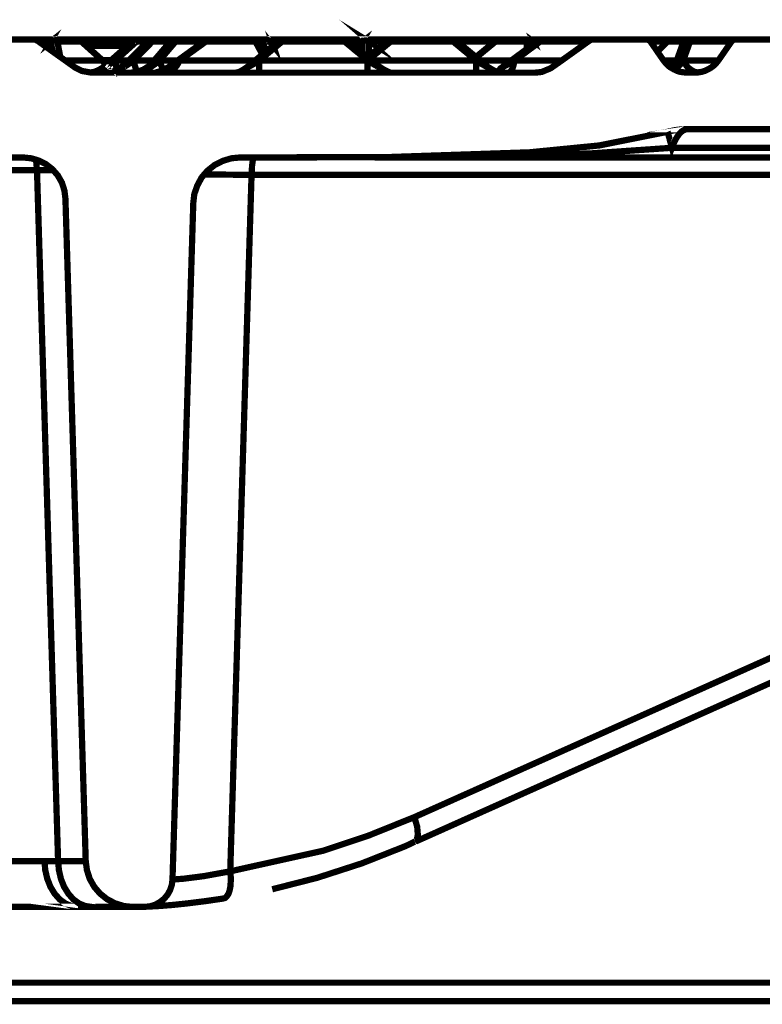
# Model space of a CAD drawing. Units: millimetres. Extents: x -12710 to 137681, y -41593 to 37027.
# Drawn here: x 37425 to 37971, y -19688 to -18964 of the extents above; entities that cross this region are included whole.
import ezdxf

# ---------------------------------------------------------------- set-up
doc = ezdxf.new("R2010")
doc.units = ezdxf.units.MM
doc.layers.add('EvoBetons', color=7, linetype='Continuous', lineweight=0)

msp = doc.modelspace()

# ---------------------------------------------------------------- linework, layer by layer
at = {"layer": 'EvoBetons', "color": 253, "const_width": 4.592052763244306}
for points in [[(37677.00313239844, -18980.11575970112), (37677.14299082133, -18979.87020674483), (37677.38800996682, -18979.48586298715), (37677.73765602417, -18979.27447392043), (37678.01737287006, -18978.99689231767), (37678.36701892738, -18978.89013016276), (37678.75136268503, -18978.75133936138), (37679.10100874235, -18978.64671244957), (37679.48588631081, -18978.64671244957), (37679.83553236813, -18978.64671244957), (37680.18517842545, -18978.75133936138), (37680.43019757094, -18978.89013016276), (37680.81454132864, -18978.99689231767), (37681.16418738599, -18979.27447392043), (37681.40920653148, -18979.48586298715), (37681.65369186626, -18979.87020674483), (37681.9334087121, -18980.11575970112), (37681.30404580891, -18979.72928070035), (37680.81454132864, -18979.48586298715), (37680.08055151362, -18979.38123607534), (37679.48588631081, -18979.38123607534), (37678.75136268503, -18979.38123607534), (37678.1219997819, -18979.48586298715), (37677.52786838979, -18979.72928070035)], [(37664.02992914472, -18980.11575970112), (37664.02992914472, -18979.87234198792), (37664.02992914472, -18979.48799823025), (37664.02992914472, -18979.27660916353), (37664.02992914472, -18979.03319145033), (37664.02992914472, -18978.89226540586), (37664.02992914472, -18978.75347460448), (37664.02992914472, -18978.64671244957), (37618.15262974828, -18978.64671244957), (37618.15262974828, -18978.75347460448), (37618.15262974828, -18978.89226540586), (37618.15262974828, -18979.03319145033), (37618.15262974828, -18979.27660916353), (37618.15262974828, -18979.48799823025), (37618.15262974828, -18979.87234198792), (37618.15262974828, -18980.11575970112)], [(37743.83357231715, -18980.11575970112), (37743.83357231715, -18979.87234198792), (37743.83357231715, -18979.48799823025), (37743.83357231715, -18979.27660916353), (37743.83357231715, -18979.03319145033), (37743.83357231715, -18978.89226540586), (37743.83357231715, -18978.75347460448), (37743.83357231715, -18978.64671244957), (37697.95573910995, -18978.64671244957), (37697.95573910995, -18978.75347460448), (37697.95573910995, -18978.89226540586), (37697.95573910995, -18979.03319145033), (37697.95573910995, -18979.27660916353), (37697.95573910995, -18979.48799823025), (37697.95573910995, -18979.87234198792), (37697.95573910995, -18980.11575970112)]]:
    msp.add_lwpolyline(points, close=True, dxfattribs=at)
for points in [[(37485.97521005326, -18994.05889713213), (37470.44932367571, -18980.11575970112), (37452.93072167679, -18980.11575970112), (37452.44121719652, -18979.72928070035), (37451.84655199369, -18979.48586298715), (37451.21718909056, -18979.38123607534), (37450.48319927551, -18979.38123607534), (37449.88853407267, -18979.38123607534), (37449.25917116948, -18979.48586298715), (37448.52464754373, -18979.72928070035), (37448.03514306346, -18980.11575970112), (37448.17500148638, -18979.87020674483), (37448.38478912081, -18979.48586298715), (37448.76966668922, -18979.27447392043), (37449.01415202394, -18978.99689231767), (37449.25917116948, -18978.89013016276), (37449.644048738, -18978.75133936138), (37449.99369479524, -18978.64671244957), (37450.23818013002, -18978.64671244957), (37450.62305769842, -18978.64671244957), (37450.97270375578, -18978.75133936138), (37451.35704751342, -18978.89013016276), (37451.70669357077, -18978.99689231767), (37452.05633962809, -18979.27447392043), (37452.33605647396, -18979.48586298715), (37452.44121719652, -18979.72928070035)], [(37606.17658502149, -18978.64671244957), (37606.52623107878, -18978.64671244957), (37606.8758771361, -18978.75347460448), (37607.26022089378, -18978.89226540586), (37607.64509846224, -18979.03105620724), (37607.99474451956, -18979.13781836215), (37608.23976366504, -18979.38123607534), (37608.4842489998, -18979.62465378852), (37608.72926814531, -18979.87020674483), (37608.83389505709, -18979.87020674483), (37608.97375348007, -18980.11575970112), (37609.07891420263, -18980.11575970112), (37611.56113430427, -18983.19050976248), (37610.54689383265, -18980.11575970112), (37609.07838039187, -18980.11575970112)], [(37775.0593673847, -18980.11575970112), (37797.92835477687, -18980.11575970112), (37798.55771768012, -18979.76557983301), (37799.04722216033, -18979.48799823025), (37799.74651427494, -18979.38123607534), (37800.37587717819, -18979.38123607534), (37801.11040080394, -18979.38123607534), (37801.7397637071, -18979.48799823025), (37802.33442890993, -18979.76557983301), (37802.82393339017, -18980.11575970112), (37802.71877266761, -18979.87234198792), (37802.33442890993, -18979.48799823025), (37802.08940976442, -18979.27660916353), (37801.84492442972, -18979.03319145033), (37801.49527837237, -18978.89226540586), (37801.11040080394, -18978.75347460448), (37800.76075474662, -18978.64671244957), (37800.37587717819, -18978.64671244957), (37800.02623112086, -18978.64671244957), (37799.64188736316, -18978.75347460448), (37799.39686821768, -18978.89226540586), (37799.04722216033, -18979.03319145033), (37798.66287840263, -18979.27660916353), (37798.41785925714, -18979.48799823025), (37798.17284011157, -18979.87234198792), (37797.92835477687, -18980.11575970112), (37775.0593673847, -18980.11575970112), (37775.30438653022, -18979.87234198792), (37775.54887186497, -18979.48799823025), (37775.79389101046, -18979.27660916353), (37776.0383763453, -18979.03319145033)], [(37396.28378990397, -18978.65311817887), (37436.04201639182, -18978.65311817887), (37436.2865017266, -18978.65311817887), (37436.39112863841, -18978.75774509068), (37436.53152087209, -18978.75774509068), (37436.77600620687, -18978.75774509068), (37437.02102535235, -18978.89867113516), (37437.26551068708, -18978.89867113516), (37437.51052983262, -18979.00116280388), (37437.75554897814, -18979.14208884835), (37438.00003431283, -18979.38550656155), (37438.13989273581, -18979.38550656155), (37439.95805223388, -18980.71362776859), (37449.36433189208, -18987.45886071571), (37458.70068233876, -18994.06316761834), (37465.65943959571, -18999.06177171114), (37470.90466426639, -19001.75217801484), (37477.30345402082, -19002.87104539827), (37477.79295850109, -19002.97567231009), (37489.05262916849, -19002.97567231009), (37507.16589637022, -19002.97567231009), (37532.34254774073, -19002.97567231009), (37584.12966622208, -19002.97567231009), (37601.26392446336, -19002.97567231009), (37680.91970205121, -19002.97567231009), (37698.19381871534, -19002.97567231009), (37760.71587187279, -19002.97567231009), (37775.68232455861, -19002.97567231009), (37784.59909973654, -19002.97567231009), (37804.42536571383, -19002.97567231009), (37808.9360667587, -19002.48670164059), (37815.44055104654, -18999.79629533691), (37816.52418691886, -18999.06177171114), (37823.65750029904, -18994.06316761834), (37843.09942251863, -18980.1200301873), (37844.18359220168, -18979.38550656155), (37844.42861134719, -18979.14208884835), (37844.67309668195, -18979.00116280388), (37844.95281352787, -18978.89867113516), (37845.163134973, -18978.89867113516), (37845.44285181887, -18978.75774509068), (37845.7919640654, -18978.75774509068), (37846.03698321088, -18978.65311817887), (37846.2820023564, -18978.65311817887), (37885.93506812167, -18978.65311817887), (37886.42457260191, -18978.65311817887), (37886.80891635962, -18978.75774509068), (37887.15909622773, -18978.89867113516), (37887.50820847429, -18979.00116280388), (37887.89308604272, -18979.24671576015), (37888.24273210007, -18979.49226871644), (37888.62707585772, -18979.87661247411), (37888.8720950032, -18980.1200301873), (37894.01269276207, -18987.45886071571), (37894.01269276207, -18987.56348762751), (37898.55809150729, -18994.06316761834), (37900.13176567061, -18996.02118553934), (37901.8452982569, -18997.83827741589), (37903.45367012062, -18999.06177171114), (37903.55883084319, -18999.06177171114), (37903.94317460089, -18999.30732466743), (37906.00635324445, -19000.52868371958), (37908.31401722284, -19001.64755110302), (37910.65744652308, -19002.3820747288), (37913.10443511355, -19002.7322545969), (37915.65765204822, -19002.97567231009), (37921.67209804492, -19002.97567231009), (37923.52495524337, -19002.87104539827), (37923.63011596596, -19002.87104539827), (37924.25947886915, -19002.7322545969), (37926.70700127046, -19002.3820747288), (37929.01519905953, -19001.64755110302), (37931.32286303787, -19000.52868371958), (37933.42127319257, -18999.30732466743), (37935.37929111364, -18997.83827741589), (37937.23268212285, -18996.02118553934), (37938.80635628616, -18994.06316761834), (37948.45712127912, -18980.1200301873), (37948.73683812498, -18979.87661247411), (37949.08648418231, -18979.49226871644), (37949.47082793998, -18979.24671576015), (37949.57598866257, -18979.14208884835), (37949.68114938514, -18979.00116280388)], [(37436.51283749499, -18978.78763849405), (37436.51283749499, -18978.64671244957), (37436.65269591787, -18978.64671244957)], [(37439.95805223388, -18980.71362776859), (37439.4690815644, -18980.1200301873), (37439.22406241886, -18979.87661247411), (37438.97904327337, -18979.63105951782), (37438.87441636159, -18979.49226871644), (37438.73455793859, -18979.38550656155), (37438.4895387931, -18979.14208884835), (37438.13989273581, -18979.00116280388), (37437.75554897814, -18978.89867113516), (37437.37067140971, -18978.75774509068), (37437.02102535235, -18978.65311817887), (37436.63668159471, -18978.65311817887)], [(37437.02049154154, -18978.64671244957), (37449.99369479524, -18978.64671244957)], [(37438.12174316944, -18979.38123607534), (37438.36622850422, -18979.38123607534), (37438.85573298446, -18979.52216211982)], [(37438.99559140735, -18979.62678903163), (37439.20537904173, -18979.76557983301), (37439.20537904173, -18979.87234198792)], [(37449.38088002609, -18987.45459022952), (37448.0516911975, -18980.11575970112), (37439.45039818724, -18980.11575970112)], [(37450.59529953817, -18978.62963050479), (37467.86941620236, -18978.62963050479)], [(37452.91257211048, -18980.11575970112), (37455.01044845444, -18991.36849082844)], [(37489.26241680287, -18996.75570916513), (37485.97574386399, -18993.81974990514), (37474.2265687164, -18983.30154240357), (37470.30999906352, -18979.73568642962), (37470.20537215169, -18979.63105951782), (37469.9603530062, -18979.49226871644), (37469.9603530062, -18979.38550656155), (37469.57600924856, -18979.14208884835), (37469.33099010307, -18979.00116280388), (37469.0859709575, -18978.89867113516), (37468.73632490018, -18978.75774509068), (37468.49183956548, -18978.75774509068), (37468.24682041997, -18978.65311817887), (37468.10696199705, -18978.65311817887), (37467.86247666227, -18978.65311817887)], [(37468.24682041997, -18978.65098293576), (37486.22022919875, -18978.65098293576), (37510.34794239729, -18978.65098293576)], [(37469.33792964305, -18979.01397426245), (37469.58294878865, -18979.25739197564), (37469.93259484597, -18979.50294493195), (37470.17708018067, -18979.85312480004), (37470.42209932624, -18980.09867775632)], [(37470.29184949721, -18979.76557983301), (37470.43170792016, -18980.11575970112)], [(37504.3505783453, -18983.29940716047), (37483.89494946483, -18983.29940716047), (37474.24365066114, -18983.29940716047)], [(37510.69758845464, -18978.65311817887), (37510.34794239729, -18978.65311817887), (37510.0682255514, -18978.75774509068), (37509.7185794941, -18978.75774509068), (37509.47409415932, -18978.89867113516), (37509.08921659092, -18979.00116280388), (37508.87942895651, -18979.14208884835), (37508.73957053357, -18979.38550656155), (37508.59971211065, -18979.38550656155), (37508.59971211065, -18979.49226871644), (37508.38992447624, -18979.63105951782), (37504.33349640053, -18983.30154240357), (37492.44446282997, -18993.81974990514), (37489.26241680287, -18996.75570916513), (37488.52842698782, -18997.34930674642), (37488.31810554274, -18997.59485970269), (37487.79390336212, -18998.08383037219), (37487.33909658226, -18998.46817412986), (37485.97574386399, -18999.44611546881), (37483.17804159469, -19001.15858043354), (37480.10115629021, -19002.3820747288), (37477.30345402082, -19002.87104539827), (37476.81394954058, -19002.97567231009)], [(37488.54497512191, -18997.37920014979), (37487.32094701589, -18996.01691505315), (37485.992291998, -18994.05889713213), (37488.29995597643, -18996.01691505315), (37489.27896493691, -18996.74930343583)], [(37521.95725912199, -18978.65311817887), (37521.71223997648, -18978.65311817887), (37521.32789621881, -18978.75774509068), (37520.97825016151, -18978.89867113516), (37520.59337259302, -18978.89867113516), (37520.34888725833, -18979.14208884835), (37520.13856581319, -18979.24671576015), (37519.75422205543, -18979.49226871644), (37519.50973672073, -18979.73568642962), (37519.16009066338, -18980.1200301873), (37505.31250536104, -18994.06316761834), (37502.61996381427, -18996.75570916513), (37496.74591005122, -19001.01978963216), (37496.60605162827, -19001.01978963216), (37493.07382573307, -19002.3820747288), (37489.05262916849, -19002.97567231009)], [(37495.52134813438, -18994.05889713213), (37511.08193221226, -18980.11575970112), (37510.94207378937, -18979.87020674483), (37510.94207378937, -18979.48586298715), (37510.94207378937, -18979.27447392043), (37510.94207378937, -18978.99689231767), (37510.83691306674, -18978.89013016276), (37510.83691306674, -18978.75133936138), (37510.69705464382, -18978.64671244957), (37521.71223997648, -18978.64671244957)], [(37538.7237217396, -18978.64671244957), (37538.47923640488, -18978.64671244957), (37537.98973192464, -18978.75347460448), (37537.60485435615, -18978.89226540586), (37537.39506672177, -18979.03105620724), (37537.0107229641, -18979.13781836215), (37536.62584539561, -18979.38123607534), (37536.62584539561, -18979.48586298715), (37536.41605776123, -18979.62465378852), (37536.1363409154, -18979.87020674483), (37535.92655328097, -18980.11575970112), (37524.0375197104, -18994.05889713213), (37522.70886469251, -18995.66673518506), (37519.77130400026, -18998.46176840056), (37516.06505579257, -19000.76783094658), (37512.04385922803, -19002.23687819812), (37511.79884008254, -19002.37566899951), (37507.1482806147, -19003.00556571344)], [(37508.37124109914, -18979.62678903163), (37508.37124109914, -18979.52216211982), (37508.61626024463, -18979.52216211982)], [(37519.14140728628, -18980.11575970112), (37511.06378264591, -18980.11575970112), (37510.57481197646, -18979.76557983301), (37509.98014677365, -18979.52216211982), (37509.45594459298, -18979.38123607534), (37509.1057647249, -18979.38123607534), (37508.72142096725, -18979.38123607534)], [(37508.98405586829, -18994.05889713213), (37522.69124893699, -18980.11575970112), (37522.69124893699, -18979.87020674483), (37522.58608821436, -18979.48586298715), (37522.4462297915, -18979.27447392043), (37522.4462297915, -18978.99689231767), (37522.30637136858, -18978.89013016276), (37522.20174445675, -18978.75133936138), (37522.0618860338, -18978.64671244957), (37521.95672531123, -18978.64671244957)], [(37535.92655328097, -18980.11575970112), (37522.70833088178, -18980.11575970112), (37522.21882640151, -18979.76557983301), (37521.58946349833, -18979.52216211982), (37521.09942520733, -18979.38123607534), (37520.61045453788, -18979.38123607534), (37520.12041624682, -18979.38123607534), (37519.77130400026, -18979.52216211982)], [(37522.0618860338, -18978.64671244957), (37617.90814441355, -18978.64671244957)], [(37563.79574619822, -18978.64671244957), (37563.55072705273, -18978.64671244957), (37563.20108099541, -18978.75347460448), (37562.95659566065, -18978.75347460448), (37562.71157651514, -18978.89226540586), (37562.46709118038, -18978.89226540586), (37562.2220720349, -18979.03105620724), (37561.97758670017, -18979.13781836215), (37561.73256755463, -18979.38123607534), (37560.61370017123, -18980.11575970112), (37541.31163637456, -18994.05889713213), (37535.29719037778, -18998.46176840056), (37534.42280832911, -18999.05536598184), (37531.13613539026, -19000.90875699106), (37529.66708813873, -19001.64328061683), (37526.59020283422, -19002.48029591129), (37525.99553763145, -19002.62122195579), (37525.75105229666, -19002.76001275717)], [(37527.94341314773, -18994.05889713213), (37539.83244671833, -18980.11575970112), (37539.83244671833, -18979.87234198792), (37539.69258829538, -18979.48799823025), (37539.58742757278, -18979.27660916353), (37539.4475691499, -18979.03319145033), (37539.20308381514, -18978.89226540586), (37539.09792309257, -18978.75347460448), (37538.95806466963, -18978.64671244957), (37538.71357933487, -18978.64671244957)], [(37532.34201392991, -19002.98848376865), (37533.84575888177, -19002.74293081237), (37535.41889923436, -19002.39488618738), (37536.78278576335, -19001.66036256161), (37538.2512992041, -19000.54149517818), (37539.44009579904, -18999.31800088292), (37540.66465771582, -18997.85108887449), (37541.78352509928, -18996.03399699794), (37542.76253405979, -18994.07597907692), (37562.09929555672, -18980.13284164589), (37562.2391539797, -18979.85312480004), (37562.48417312521, -18979.50294493195), (37562.58880003699, -18979.25952721875), (37562.83381918256, -18979.01397426245), (37563.07830451726, -18978.90934735065), (37563.21816294023, -18978.77055654927)], [(37560.61370017123, -18980.09867775632), (37539.84258912303, -18980.09867775632), (37539.31838694241, -18979.75063313133), (37538.7237217396, -18979.50508017503), (37538.12905653677, -18979.36415413056), (37537.49969363358, -18979.36415413056), (37537.01018915337, -18979.36415413056), (37536.62584539561, -18979.50508017503)], [(37561.73256755463, -18979.36415413056), (37561.73256755463, -18979.50508017503), (37561.87242597755, -18979.75063313133), (37562.08221361195, -18980.09867775632)], [(37562.09929555672, -18980.13284164589), (37598.46568838321, -18980.13284164589), (37598.57084910577, -18979.85312480004), (37598.81533444056, -18979.50294493195), (37598.95519286342, -18979.25952721875), (37599.2002120089, -18979.01397426245), (37599.40999964339, -18978.90934735065), (37599.65448497806, -18978.77055654927), (37599.93473563471, -18978.66379439434), (37600.1792209695, -18978.66379439434), (37600.66872544977, -18978.66379439434), (37601.01837150706, -18978.77055654927), (37601.36801756438, -18978.90934735065), (37601.75289513281, -18979.01397426245), (37602.13723889051, -18979.25952721875), (37602.48688494784, -18979.50294493195), (37602.59204567035, -18979.74849788822)], [(37563.81282814307, -18978.66379439434), (37599.93473563471, -18978.66379439434)], [(37618.13501399272, -18978.65098293576), (37617.88999484721, -18978.65098293576), (37617.64550951245, -18978.75560984758), (37617.29532964434, -18978.75560984758), (37617.05084430959, -18978.89653589205), (37616.80635897489, -18979.00116280388), (37616.45617910681, -18979.13995360524), (37616.17646226089, -18979.24458051705), (37616.17646226089, -18979.38550656155), (37615.93197692622, -18979.49013347335), (37615.19745330047, -18980.1200301873), (37611.56113430427, -18983.16061635909), (37606.77018260272, -18987.07238171495), (37603.58813657571, -18989.66029634992), (37598.30821420471, -18994.06316761834), (37593.30800867954, -18998.22262117357), (37592.92366492195, -18998.46603888676), (37591.10497161307, -18999.7941600938), (37588.76207612359, -19001.26320734535), (37586.45387833443, -19002.4845663975), (37584.14674816694, -19003.00983619965)], [(37598.44860643844, -18980.09867775632), (37603.58867038653, -18989.63894391893)], [(37598.46568838321, -18980.13284164589), (37599.06035358604, -18979.74849788822), (37599.65448497806, -18979.50294493195), (37600.28384788128, -18979.39831802012), (37600.87851308411, -18979.39831802012), (37601.6130367099, -18979.39831802012), (37602.13723889051, -18979.50294493195), (37602.59204567035, -18979.74849788822), (37602.97638942808, -18980.13284164589)], [(37600.66872544977, -18978.66379439434), (37606.15843545512, -18978.66379439434)], [(37601.26339065254, -18994.05889713213), (37618.15262974828, -18980.11575970112)], [(37608.74581627926, -18979.85312480004), (37608.95613772451, -18980.13284164589), (37602.97638942808, -18980.13284164589), (37606.78779835827, -18987.08732841662)], [(37608.2216140987, -18979.39831802012), (37608.46663324424, -18979.50294493195), (37608.46663324424, -18979.6438709764)], [(37608.97375348007, -18980.09867775632), (37611.56113430427, -18983.17342781767)], [(37610.54689383265, -18980.11575970112), (37611.03639831283, -18979.76557983301), (37611.66576121602, -18979.52216211982), (37612.40028484186, -18979.38123607534), (37612.99495004464, -18979.38123607534), (37613.76363756001, -18979.38123607534), (37614.21844433993, -18979.52216211982), (37614.84780724312, -18979.76557983301)], [(37610.56450958818, -18980.11575970112), (37610.70436801109, -18979.87020674483), (37610.94938715664, -18979.48586298715), (37611.19387249139, -18979.27447392043), (37611.43889163691, -18978.99689231767), (37611.68391078242, -18978.89013016276), (37611.92839611717, -18978.75133936138), (37612.27804217444, -18978.64671244957), (37612.52306131995, -18978.64671244957), (37612.8727073773, -18978.64671244957), (37613.39690955789, -18978.75133936138), (37613.74655561522, -18978.89013016276), (37614.09620167257, -18978.99689231767), (37614.48107924097, -18979.27447392043), (37614.7255645757, -18979.48586298715), (37614.86595680943, -18979.72928070035), (37614.97058372124, -18979.87020674483), (37615.21560286678, -18980.11575970112)], [(37616.17699607171, -18979.38550656155), (37616.45671291757, -18979.38550656155), (37616.80635897489, -18979.38550656155), (37617.2958634551, -18979.49013347335), (37617.68074102359, -18979.73568642962), (37618.13554780354, -18980.1200301873)], [(37664.02992914472, -18980.11575970112), (37680.91916824045, -18994.05889713213)], [(37695.72814674783, -19002.24114868431), (37695.72814674783, -19002.1343865294), (37694.99362312202, -19001.75004277172), (37694.01461416148, -19001.26320734535), (37692.54556690995, -19000.52868371958), (37689.0144086364, -18998.22262117357), (37683.97897160007, -18994.06316761834), (37682.54515585973, -18992.83967332308), (37681.07664241892, -18991.61617902783), (37677.02021434315, -18988.29587601018), (37667.08973250436, -18980.1200301873), (37666.25004815607, -18979.49013347335), (37666.1101897331, -18979.38550656155), (37666.00556282132, -18979.24458051705), (37665.76107748656, -18979.13995360524), (37665.51552453026, -18979.00116280388), (37665.27157300629, -18978.89653589205), (37664.92192694894, -18978.75560984758), (37664.64221010316, -18978.75560984758), (37664.39665714683, -18978.65098293576), (37664.04754490024, -18978.65098293576)], [(37664.04754490024, -18980.1200301873), (37664.5375831913, -18979.73568642962), (37665.02708767157, -18979.49013347335), (37665.41143142927, -18979.38550656155), (37665.76107748656, -18979.38550656155), (37666.11072354388, -18979.38550656155)], [(37664.41480671318, -18978.64671244957), (37808.20848267301, -18978.64671244957)], [(37677.02021434315, -18988.32790465665), (37677.02021434315, -18980.11575970112), (37667.08973250436, -18980.11575970112)], [(37697.96641532541, -18978.64671244957), (37697.68669847958, -18978.64671244957), (37697.33705242223, -18978.75347460448), (37697.09203327674, -18978.75347460448), (37696.7076895191, -18978.89226540586), (37696.46267037361, -18979.03105620724), (37696.21818503883, -18979.13781836215), (37696.0083974044, -18979.27660916353), (37695.86800517072, -18979.38123607534), (37695.72814674783, -18979.48586298715), (37694.88899621024, -18980.11575970112), (37681.91632676727, -18990.87952015897), (37681.07717622968, -18991.61190854164)], [(37694.88899621024, -18980.11575970112), (37681.91579295648, -18980.11575970112), (37681.91579295648, -18990.87952015897)], [(37695.86800517072, -18979.36415413056), (37696.21765122804, -18979.36415413056), (37696.60252879647, -18979.36415413056), (37696.98740636487, -18979.50508017503), (37697.47691084514, -18979.75063313133), (37697.96641532541, -18980.09867775632), (37682.54568967051, -18992.82045613521)], [(37760.72281141288, -19003.00556571344), (37760.72281141288, -19002.76214800026), (37760.72281141288, -19002.37780424258), (37760.72281141288, -19001.64328061683), (37760.72281141288, -19000.52441323338), (37760.72281141288, -18999.30091893813), (37760.72281141288, -18997.86817081927), (37760.72281141288, -18996.01691505315), (37760.72281141288, -18994.05889713213), (37743.83357231715, -18980.11575970112)], [(37775.52431656932, -19002.23687819812), (37775.41968965754, -19002.1322512863), (37774.79032675439, -19001.7820714182), (37773.70615707125, -19001.29310074873), (37772.23764363053, -19000.52441323338), (37769.30008293822, -18998.70732135684), (37768.67072003504, -18998.21835068738), (37760.97797296313, -18991.75283458611), (37760.62832690577, -18991.47311774026), (37749.9633214412, -18982.66523996032), (37747.62042595173, -18980.85028332687), (37746.78127541411, -18980.11575970112), (37746.04675178841, -18979.48586298715), (37745.80226645365, -18979.38123607534), (37745.80226645365, -18979.27660916353), (37745.55724730814, -18979.13781836215), (37745.17236973974, -18979.03105620724), (37744.96258210531, -18978.89226540586), (37744.68286525947, -18978.75347460448), (37744.43837992469, -18978.75347460448), (37744.08873386736, -18978.64671244957), (37743.84371472185, -18978.64671244957)], [(37743.84371472185, -18980.09867775632), (37744.33321920212, -18979.75063313133), (37744.68286525947, -18979.50508017503), (37745.17236973974, -18979.36415413056), (37745.55724730814, -18979.36415413056), (37745.80173264287, -18979.36415413056)], [(37746.7807416034, -18980.11575970112), (37748.10939662118, -18980.11575970112)], [(37751.06510687986, -18978.65311817887), (37750.71546082254, -18978.65311817887), (37750.33058325411, -18978.75774509068), (37749.98093719679, -18978.89867113516), (37749.59605962835, -18979.00116280388), (37749.21171587065, -18979.14208884835), (37749.00192823628, -18979.38550656155), (37748.86206981333, -18979.49226871644), (37748.61705066782, -18979.63105951782), (37748.37256533306, -18979.87661247411), (37748.12754618755, -18980.1200301873), (37747.63804170731, -18980.85455381308)], [(37748.84392024702, -18979.52216211982), (37749.22879781545, -18979.38123607534), (37749.82239539671, -18979.38123607534), (37750.3124336878, -18979.38123607534), (37750.94233040174, -18979.52216211982), (37751.53592798306, -18979.76557983301), (37752.16582469695, -18980.11575970112)], [(37774.43961307546, -18980.11575970112), (37752.16582469695, -18980.11575970112), (37749.96278763047, -18982.70153909298)], [(37752.1834404525, -18980.11575970112), (37752.04358202961, -18979.87020674483), (37751.90372360669, -18979.48586298715), (37751.7985628841, -18979.27447392043), (37751.69393597226, -18978.99689231767), (37751.55407754937, -18978.89013016276), (37751.30905840383, -18978.75133936138), (37751.16919998091, -18978.64671244957), (37751.0645730691, -18978.64671244957)], [(37777.48286830119, -18978.64671244957), (37777.13322224387, -18978.64671244957), (37776.88820309832, -18978.75347460448), (37776.64318395284, -18978.75347460448), (37776.25884019508, -18978.89226540586), (37776.04905256073, -18979.03105620724), (37775.7693357149, -18979.13781836215), (37775.52431656932, -18979.27660916353), (37775.27983123466, -18979.48586298715), (37775.07004360028, -18979.73141594345), (37774.44068069704, -18980.11575970112), (37760.62832690577, -18991.47311774026)], [(37760.97797296313, -18991.73575264133), (37775.07004360028, -18980.09867775632)], [(37775.03427827836, -18980.11575970112), (37775.03427827836, -18979.76557983301)], [(37808.60403645696, -18978.64671244957), (37808.46417803405, -18978.64671244957), (37808.21915888853, -18978.64671244957), (37807.97467355378, -18978.75347460448), (37807.72965440826, -18978.75347460448), (37807.48463526269, -18978.89226540586), (37807.24014992802, -18979.03105620724), (37806.99513078242, -18979.03105620724), (37806.75064544776, -18979.27660916353), (37806.64548472516, -18979.38123607534), (37806.50562630221, -18979.38123607534), (37805.38675891882, -18980.11575970112), (37802.83407579493, -18982.07164237904), (37797.93849718163, -18985.63749835297), (37786.53950190204, -18994.05889713213), (37780.07024912536, -18998.84611215822), (37779.96562221361, -18998.95073907004), (37779.33572549961, -18999.43970973951), (37778.70636259642, -18999.82405349718), (37778.35671653907, -19000.31515940977), (37778.11223120437, -19000.66320403475), (37778.11223120437, -19001.39772766054)], [(37784.59803211503, -19002.98848376865), (37785.19269731786, -19002.74293081237), (37785.82206022105, -19002.39488618738), (37786.41672542389, -19001.66036256161), (37787.04608832707, -19000.54149517818), (37787.67545123026, -18999.31800088292), (37788.16495571053, -18997.85108887449), (37788.51460176788, -18996.03399699794), (37789.00410624809, -18994.07597907692), (37807.8518970756, -18980.13284164589), (37807.8518970756, -18979.85312480004), (37807.99175549851, -18979.50294493195), (37808.09638241035, -18979.25952721875), (37808.09638241035, -18979.01397426245), (37808.2362408333, -18978.90934735065), (37808.34140155587, -18978.77055654927), (37808.44602846765, -18978.66379439434)], [(37797.93849718163, -18985.62041640819), (37797.93849718163, -18980.09867775632)], [(37805.38675891882, -18980.09867775632), (37802.83407579493, -18980.09867775632), (37802.83407579493, -18982.09085956692)], [(37806.64548472516, -18979.36415413056), (37806.85527235956, -18979.36415413056), (37807.1349892054, -18979.50508017503), (37807.48463526269, -18979.75063313133), (37807.86951283118, -18980.09867775632), (37843.08180676308, -18980.09867775632)], [(37808.58642070138, -18978.66379439434), (37846.03644940013, -18978.66379439434)], [(37886.42403879121, -18978.64671244957), (37903.69815545529, -18978.64671244957)], [(37888.85394543689, -18980.11575970112), (37901.23248348775, -18980.11575970112)], [(37904.17057799079, -18978.64671244957), (37903.78570042236, -18978.64671244957), (37903.6805396998, -18978.64671244957), (37903.43605436504, -18978.75347460448), (37903.05117679661, -18978.89226540586), (37902.8413891622, -18978.89226540586), (37902.45704540456, -18979.13781836215), (37902.21202625902, -18979.27660916353), (37901.96754092429, -18979.48586298715), (37901.61789486697, -18979.73141594345), (37901.61789486697, -18979.87020674483), (37901.37287572148, -18980.11575970112), (37901.23301729854, -18980.11575970112), (37894.0297747069, -18987.45459022952)], [(37894.0297747069, -18987.47380741739), (37901.37287572148, -18980.09867775632)], [(37913.73379801668, -18979.74849788822), (37913.83842492852, -18979.50294493195), (37914.08344407403, -18979.25952721875), (37914.43309013138, -18979.01397426245), (37914.81796769978, -18978.90934735065), (37915.1670799464, -18978.77055654927), (37915.55195751484, -18978.66379439434), (37916.0414619951, -18978.66379439434), (37916.28594732983, -18978.66379439434), (37916.53096647537, -18978.77055654927), (37916.91584404377, -18978.90934735065), (37917.12509786739, -18979.01397426245), (37917.40481471323, -18979.25952721875), (37917.65036766953, -18979.50294493195), (37917.85962149315, -18979.85312480004), (37917.99947991609, -18980.13284164589), (37912.96457669063, -18994.07597907692), (37911.63538786204, -18996.03399699794), (37910.41189356678, -18997.50090900638), (37909.43235079548, -18998.47885034533), (37908.55850255751, -18999.07458316973), (37908.10369577762, -18999.07458316973), (37907.71935202001, -18998.47885034533), (37907.57949359709, -18997.50090900638), (37907.71935202001, -18996.03399699794), (37908.20885650019, -18994.07597907692), (37913.20906202536, -18980.13284164589), (37901.3552599659, -18980.13284164589)], [(37901.59974530066, -18979.85312480004), (37901.94939135801, -18979.50294493195)], [(37904.18765993565, -18978.66379439434), (37915.55195751484, -18978.66379439434)], [(37913.20906202536, -18980.13284164589), (37913.73379801668, -18979.74849788822), (37914.22330249695, -18979.50294493195), (37914.81796769978, -18979.39831802012), (37915.41209909192, -18979.39831802012), (37916.18132041799, -18979.39831802012), (37916.77598562086, -18979.50294493195), (37917.40481471323, -18979.74849788822), (37917.99947991609, -18980.13284164589)], [(37916.28594732983, -18978.66379439434), (37948.45658746833, -18978.66379439434)], [(37918.01762948246, -18980.09867775632), (37948.47420322389, -18980.09867775632)], [(37949.94271666469, -18979.03105620724), (37949.69823132991, -18979.03105620724), (37949.55837290699, -18979.03105620724), (37949.45321218442, -18978.89226540586), (37949.31335376151, -18978.89226540586), (37949.20872684964, -18978.75347460448), (37948.96370770416, -18978.75347460448), (37948.71922236937, -18978.64671244957), (37948.47420322389, -18978.64671244957)], [(37948.73630431422, -18978.64671244957), (37950.93934138073, -18978.64671244957)], [(37948.96370770416, -18978.77055654927), (37949.34805146183, -18978.91148259375)], [(37949.59307060734, -18979.12073641736), (37949.59307060734, -18979.01610950554)], [(37949.96086623101, -18979.00116280388), (37950.17065386541, -18978.89867113516), (37950.55499762308, -18978.75774509068), (37950.93987519154, -18978.65311817887), (37951.42937967178, -18978.65311817887), (37991.08244543706, -18978.65311817887)], [(37458.68253277248, -18994.05889713213), (37485.992291998, -18994.05889713213)], [(37487.32094701589, -18998.46176840056), (37486.97183476936, -18999.09166511452), (37487.42557392764, -18999.09166511452), (37488.43981439935, -18998.46176840056), (37490.25797389742, -18997.48382706159), (37492.56617168651, -18996.01691505315), (37495.53843007915, -18994.05889713213)], [(37485.99282580876, -18993.81974990514), (37492.46154477471, -18993.81974990514)], [(37496.72776048485, -19001.39772766054), (37496.62206595147, -19001.04968303553), (37496.48220752861, -19000.52441323338), (37496.23772219382, -18999.33721807081), (37495.99270304834, -18997.86817081927), (37495.7829154139, -18996.01691505315), (37495.53843007915, -18994.05889713213), (37505.32958730584, -18994.05889713213)], [(37502.00768285582, -18997.48382706159), (37501.86729062215, -18997.48382706159), (37501.02814008456, -18998.46176840056), (37500.88828166161, -18999.09166511452), (37501.27369304086, -18999.09166511452), (37502.35732891317, -18998.46176840056), (37504.07086149941, -18997.48382706159), (37506.27336475521, -18996.01691505315), (37508.96590630195, -18994.05889713213)], [(37502.02529861138, -18997.48382706159), (37502.61996381427, -18996.74930343583)], [(37512.42766917485, -19002.62122195579), (37512.04279160648, -19002.37780424258), (37512.04279160648, -19002.2710420877), (37511.41396251408, -19001.64328061683), (37510.81929731119, -19000.52441323338), (37510.32925902016, -18999.33721807081), (37509.84028835071, -18997.86817081927), (37509.35078387044, -18996.01691505315), (37508.96590630195, -18994.05889713213), (37524.03698589958, -18994.05889713213)], [(37522.21936021233, -18996.24538606465), (37521.23981744098, -18997.46674511681), (37520.61045453788, -18998.48098558844), (37520.50582762604, -18999.07671841283), (37520.96010059514, -18999.07671841283), (37522.07950178941, -18998.48098558844), (37523.54801523013, -18997.46674511681), (37525.61119387369, -18996.03613224103), (37527.95355555246, -18994.07811432001)], [(37522.69818847708, -18995.66673518506), (37522.45370314235, -18996.01691505315), (37522.20868399681, -18996.26246800944)], [(37531.13613539026, -19000.92797417895), (37530.89111624472, -19000.54363042126), (37530.01673419602, -18999.32013612601), (37529.3174420814, -18997.85108887449), (37528.5482207553, -18996.03613224103), (37527.95355555246, -18994.07811432001), (37541.31163637456, -18994.07811432001)], [(37535.29719037778, -18998.48098558844), (37537.01018915337, -18997.46674511681), (37539.45824536536, -18996.03613224103), (37542.74491830415, -18994.07811432001), (37598.30874801549, -18994.07811432001)], [(37592.958896433, -18998.46603888676), (37592.46885814198, -18999.05963646804), (37592.67864577641, -18999.05963646804), (37593.79804697062, -18998.46603888676), (37595.65090416902, -18997.4880975478), (37598.20358729287, -18996.01905029625), (37601.2810064081, -18994.06316761834)], [(37601.26339065254, -19002.97567231009), (37601.26339065254, -19002.73011935379), (37601.26339065254, -19002.37993948568), (37601.26339065254, -19001.64755110302), (37601.26339065254, -19000.52868371958), (37601.26339065254, -18999.30518942433), (37601.26339065254, -18997.83827741589), (37601.26339065254, -18996.01905029625), (37601.26339065254, -18994.06316761834), (37680.91970205121, -18994.06316761834), (37680.91970205121, -18996.01905029625), (37680.91970205121, -18997.83827741589), (37680.91970205121, -18999.30518942433), (37680.91970205121, -19000.52868371958), (37680.91970205121, -19001.64755110302), (37680.91970205121, -19002.37993948568), (37680.91970205121, -19002.73011935379), (37680.91970205121, -19002.97567231009)], [(37680.93731780682, -18994.06316761834), (37684.11936383383, -18996.01905029625), (37686.56688623509, -18997.4880975478), (37688.38504573319, -18998.46603888676), (37689.50391311664, -18999.05963646804), (37689.8887906851, -18999.05963646804), (37689.50391311664, -18998.71159184305)], [(37683.97897160007, -18994.07811432001), (37760.73295381764, -18994.07811432001), (37763.81037293287, -18996.03613224103), (37766.3630560567, -18997.46674511681), (37768.18121555477, -18998.48098558844), (37769.30008293822, -18999.07671841283), (37769.54510208371, -18999.07671841283), (37769.30008293822, -18998.72653854473)], [(37763.81037293287, -18994.07811432001), (37786.57419960236, -18994.07811432001)], [(37779.96508840279, -18998.93579236836), (37779.96508840279, -18999.07671841283), (37780.07024912536, -18999.07671841283), (37781.0492580859, -18998.48098558844), (37783.00727600695, -18997.46674511681), (37785.59519064185, -18996.03613224103), (37789.02172200364, -18994.07811432001), (37823.63988454343, -18994.07811432001)], [(37898.54047575174, -18994.07811432001), (37908.22647225577, -18994.07811432001), (37906.75795881503, -18996.03613224103), (37905.04442622873, -18997.85108887449), (37903.57591278796, -18999.07671841283)], [(37923.50733948781, -19002.84969296728), (37923.2623203423, -19002.74506605548), (37921.54932156677, -19002.39488618738), (37919.83578898053, -19001.66036256161), (37918.26211481716, -19000.54363042126), (37916.65374295349, -18999.32013612601), (37915.2898564245, -18997.85108887449), (37914.10105982958, -18996.03613224103), (37912.98219244619, -18994.07811432001), (37938.8229044202, -18994.07811432001)], [(37693.92760300529, -19002.37993948568), (37695.99078164884, -19002.73011935379), (37698.19381871534, -19002.97567231009)], [(37773.59085394398, -19002.37780424258), (37775.79389101046, -19002.76214800026), (37776.63304154808, -19002.86677491207)], [(37775.68179074791, -19002.98848376865), (37776.62556819725, -19002.88385685687), (37777.39478952339, -19002.74293081237), (37779.07309059851, -19002.39488618738), (37779.21348283219, -19002.39488618738)], [(37596.8578503303, -19065.356799423), (37698.43883786089, -19065.00661955493), (37800.01982539153, -19061.58168962546), (37851.17704715897, -19056.54892164307), (37901.49565219955, -19046.519684811), (37903.31381169771, -19046.03071414153), (37905.13250500656, -19045.68053427342), (37906.84550378204, -19045.29619051574), (37908.69889479125, -19045.05277280256), (37910.65744652308, -19044.80721984627), (37912.47560602112, -19044.70259293447), (37914.32899703033, -19044.56166688996), (37916.18185422881, -19044.56166688996), (37914.57348236509, -19044.80508460316), (37913.10443511355, -19045.43498131714), (37911.53076095023, -19046.51754956789), (37910.02754980908, -19048.12538762083), (37908.59373406862, -19050.08340554185), (37907.22984753974, -19052.38946808787), (37905.8664948215, -19055.07987439154), (37904.67769822665, -19058.26138660781), (37903.94317460089, -19055.57098030412), (37903.31381169771, -19053.26491775809), (37902.82430721744, -19051.16810903571), (37902.33480273717, -19049.59443487236), (37901.94992516874, -19048.23214977571), (37901.70543983398, -19047.25420843677), (37901.60081292223, -19046.76523776729), (37901.49565219955, -19046.519684811)], [(38053.70912550628, -19044.56166688996), (38051.54131995086, -19044.80508460316), (38049.4434436069, -19045.43498131714), (38047.2404065404, -19046.51754956789), (38045.17722789675, -19048.12538762083), (38043.21920997577, -19050.08340554185), (38041.26065824399, -19052.38946808787), (38039.40780104551, -19055.07987439154), (38037.69426845928, -19058.26138660781), (38021.5395529893, -19058.26138660781), (38005.13981837383, -19058.26138660781), (37988.74008375837, -19058.26138660781), (37972.09532999739, -19058.26138660781), (37955.45057623641, -19058.26138660781), (37938.66596405243, -19058.26138660781), (37921.67209804492, -19058.26138660781), (37904.67769822665, -19058.26138660781)], [(38053.70965931704, -19044.56166688996), (37916.18185422881, -19044.56166688996)], [(37904.65954866025, -19058.26138660781), (37844.69017862674, -19062.41870491994), (37742.86470576134, -19065.00448431182), (37686.18200866666, -19065.11124646674)], [(37285.64616877242, -19065.356799423), (37427.61474569415, -19065.356799423), (37433.59396017977, -19065.98456089388), (37437.02102535235, -19066.96463747594), (37439.36392084183, -19067.69702585861), (37444.6086117017, -19070.3895674054), (37449.36433189208, -19074.16254195987), (37449.88906788349, -19074.79243867383), (37453.2809015449, -19078.70633927275), (37456.25315993754, -19083.94836107876), (37458.07131943566, -19089.71351744381), (37458.80584306142, -19095.58543596377), (37473.73706423613, -19582.98883700988), (37474.61091247399, -19589.59314391251), (37476.67409111763, -19595.95403310195), (37479.9612978673, -19601.82595162192), (37484.26221127776, -19606.85658436119), (37489.50743594836, -19611.01603791642), (37495.41672122254, -19614.05662408821), (37501.78081327665, -19616.01250676613), (37506.53653346704, -19616.50361267871)], [(37437.00287578604, -19066.83652289004), (37437.00287578604, -19066.97744893453), (37437.38775335444, -19068.93333161244), (37437.87725783471, -19074.80525013241), (37446.44438695535, -19074.80525013241), (37449.87091831712, -19074.80525013241)], [(37686.20015823297, -19065.11124646674), (37634.6580588971, -19065.356799423), (37596.8578503303, -19065.356799423), (37587.41687297175, -19065.356799423), (37580.84245947248, -19065.98456089388), (37574.33850899545, -19067.9425788149), (37568.46445523237, -19070.9831649867), (37563.21923056175, -19075.14048329882), (37560.73647664936, -19077.97181564699), (37558.9177833405, -19080.17325128119), (37555.73627112422, -19086.04516980116), (37553.53270024696, -19092.40392374749), (37552.7987104319, -19099.01036589323), (37537.51784319992, -19596.44300377143), (37537.02833871968, -19600.49783041485), (37535.76961291328, -19604.27080496931), (37533.84629269259, -19607.69573489878), (37531.25891186835, -19610.77262020323), (37528.07633203059, -19613.21747355063), (37524.54463994622, -19615.17549147164), (37520.73323101603, -19616.25805972242), (37516.71203445134, -19616.64240348009), (37508.38992447624, -19616.64240348009), (37506.67639188992, -19616.50361267871)], [(37560.61370017123, -19077.95046321601), (37560.75355859415, -19077.95046321601), (37564.91461358167, -19077.95046321601), (37573.48174270231, -19077.95046321601), (37583.86703132102, -19078.08925401739), (37595.65090416902, -19078.1960161723), (37596.00055022637, -19071.58957402657), (37596.83970076393, -19065.3696108816)], [(37587.43288729497, -19065.35466417992), (37587.43288729497, -19065.35466417992)], [(37988.61623965867, -19065.35466417992), (37947.11031669495, -19065.35466417992), (37904.904033995, -19065.35466417992), (37862.06892220274, -19065.35466417992), (37818.60391369637, -19065.35466417992), (37774.78979294363, -19065.35466417992), (37730.62549232267, -19065.35466417992), (37686.07684794406, -19065.35466417992)], [(37473.73653042532, -19583.00164846847), (37473.63136970275, -19583.00164846847), (37468.49130575469, -19583.00164846847), (37457.09177666431, -19583.00164846847), (37453.42022615703, -19583.00164846847), (37437.89433977951, -19074.80311488931), (37286.86966306774, -19074.80311488931), (37283.79224395251, -19075.15329475741), (37280.85468326017, -19076.37678905265), (37278.16267552416, -19078.22804481877), (37275.71461931209, -19080.77966032107), (37269.59554640355, -19087.14054951051), (37262.88180829212, -19091.78897373523), (37255.64333418937, -19094.61817084029), (37248.05521402921, -19095.59824742235), (37240.46762767993, -19094.61817084029), (37233.01936594275, -19091.78897373523), (37226.02591098542, -19087.14054951051), (37219.80167735432, -19080.77966032107), (37217.21376271936, -19078.22804481877), (37214.41659426075, -19076.37678905265), (37211.47903356841, -19075.15329475741), (37208.29698754134, -19074.80311488931), (37057.2370793185, -19074.80311488931)], [(38322.60989745229, -19078.22804481877), (37595.63328841346, -19078.22804481877), (37579.96807742381, -19590.47926979824), (37560.5256213934, -19594.00882663953), (37546.04920699864, -19595.86008240564), (37538.46108683856, -19596.45581523001), (37537.51730938914, -19596.45581523001)], [(37519.50866909919, -19616.5142888942), (37522.4462297915, -19616.270871181), (37528.81032184555, -19615.92069131291), (37537.76179472389, -19615.18616768715), (37548.39210248811, -19614.06943554681), (37560.98042817332, -19612.49576138346), (37574.58299433021, -19610.53774346243), (37576.19136619387, -19610.05090803604), (37577.38016278882, -19608.93204065261), (37578.63888859522, -19607.07864964341), (37579.47803913275, -19604.66796018557), (37580.10793584673, -19601.59107488111), (37580.31718967028, -19598.16828019476), (37580.31718967028, -19594.39317039719), (37579.96807742381, -19590.47926979824), (37648.25955743244, -19575.31263807197), (37682.03803562385, -19564.02360781197), (37715.32754314586, -19550.60574018309), (38370.23542713537, -19257.64611662844)], [(37716.28947016154, -19568.55032318009), (38012.604628245, -19435.96240299942), (38213.45893932795, -19346.21813558347), (38371.05749572825, -19275.62486351498), (38371.19735415108, -19275.62486351498)], [(37716.0796825272, -19568.1851966103), (37716.91883306479, -19567.73038983038), (37717.89784202527, -19563.67769843006), (37717.40833754506, -19557.70115299829), (37715.34515890141, -19550.60574018309)], [(37610.82714448925, -19603.67080165871), (37643.9762597775, -19595.21523899), (37676.77626281918, -19584.59026933351), (37708.94636914699, -19571.87062619774), (37715.55494653579, -19568.68911398148)], [(37715.57202848062, -19568.56740512486), (37716.06206677161, -19568.21722525677)], [(37063.74102979543, -19583.00164846847), (37073.67204544504, -19583.00164846847), (37443.38458359567, -19583.00164846847), (37453.42022615703, -19583.00164846847), (37454.01435754908, -19589.60595537111), (37455.48340480059, -19595.96684456055), (37457.82576647936, -19601.8366278374), (37461.00834631716, -19606.97402273159), (37464.67989682447, -19611.13347628684), (37468.94557872385, -19614.17406245861), (37473.49151127983, -19616.02531822473), (37478.14207074762, -19616.65521493868), (37468.00180127437, -19616.65521493868)], [(37443.39152313571, -19583.01873041327), (37443.9861883386, -19589.58887342632), (37445.45470177929, -19595.94976261576), (37447.79759726877, -19601.85584502528), (37450.83978487286, -19606.852313875), (37454.51133538023, -19611.01176743022), (37458.67239036778, -19614.08651749159), (37463.21832292379, -19616.00823627994), (37467.97404311411, -19616.63813299387), (37098.26150496356, -19616.63813299387), (37093.4710870728, -19616.00823627994), (37088.96038602796, -19614.08651749159), (37084.7987972296, -19611.01176743022), (37081.12724672232, -19606.852313875), (37078.05036141787, -19601.85584502528), (37075.74216362875, -19595.94976261576), (37074.27365018797, -19589.58887342632), (37073.64428728475, -19583.01873041327)], [(37480.71290343784, -19616.63599775079), (37485.25830218301, -19616.63599775079), (37493.68557288073, -19616.531370839), (37500.29468408035, -19616.531370839), (37504.59559749081, -19616.531370839), (37506.51891771151, -19616.531370839), (37506.65877613443, -19616.531370839)], [(37033.15207098197, -19672.39360077323), (37106.09464426915, -19672.39360077323), (37178.54771307617, -19672.39360077323), (37250.61537050392, -19672.39360077323), (37321.98480343865, -19672.39360077323), (37392.72380584854, -19672.39360077323), (37462.83397916611, -19672.39360077323), (37532.10500194601, -19672.39360077323), (37600.39648195473, -19672.39360077323), (37667.84934523658, -19672.39360077323), (37734.18280732422, -19672.39360077323), (37799.39740202844, -19672.39360077323), (37863.42266632698, -19672.39360077323), (37926.18973862991, -19672.39360077323), (37987.76748052711, -19672.39360077323)], [(37995.60061983275, -19685.98869357925), (37933.67269806741, -19685.98869357925), (37870.52128200684, -19685.98869357925), (37806.00597941724, -19685.98869357925), (37740.40704095538, -19685.98869357925), (37673.58354057668, -19685.98869357925), (37605.7815650483, -19685.98869357925), (37537.0005805594, -19685.98869357925), (37467.37991172209, -19685.98869357925), (37396.88486083614, -19685.98869357925), (37325.6563539459, -19685.98869357925), (37253.79795034177, -19685.98869357925), (37181.34488153481, -19685.98869357925), (37108.40230824755, -19685.98869357925), (37035.11008890296, -19685.98869357925)]]:
    msp.add_lwpolyline(points, dxfattribs=at)

doc.saveas('drawing.dxf')
